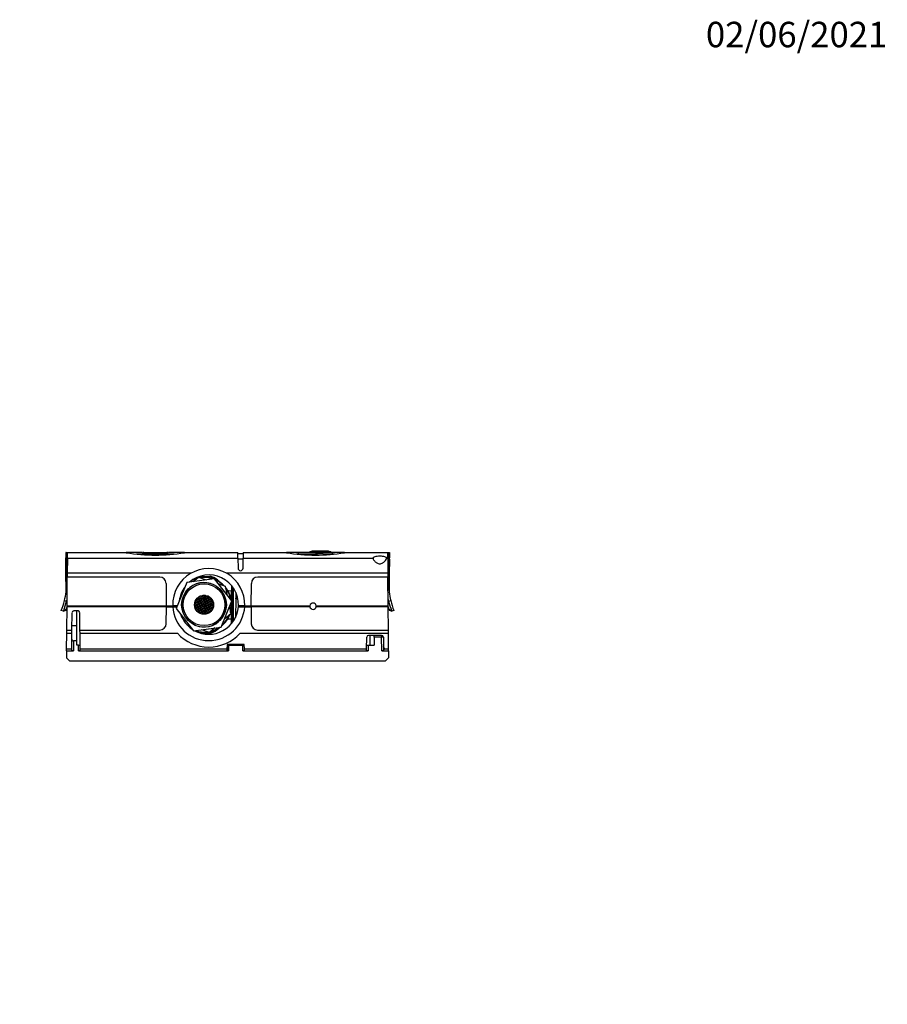
# Model space of a CAD drawing. Units: millimetres. Extents: x 0 to 1348, y 0 to 1824.
# Drawn here: x 700 to 1109, y 1359 to 1824 of the extents above; entities that cross this region are included whole.
import ezdxf
from ezdxf import colors
from ezdxf.entities.mleader import LeaderData, LeaderLine
from ezdxf.math import Vec2, Vec3

# ---------------------------------------------------------------- set-up
doc = ezdxf.new("R2010")
doc.units = ezdxf.units.MM
doc.layers.add('DV2_Défaut', color=7, linetype='Continuous')
doc.layers.add('Défaut', color=7, linetype='Continuous')

# ---------------------------------------------------------------- blocks, each defined once
blk = doc.blocks.new('_DOT')
at = {"color": 0}
blk.add_line((0, 0), (-1, 0), dxfattribs=at)
at = {"color": 0, "const_width": 0.333}
blk.add_lwpolyline([(-0.1665, 0, 1), (0.1665, 0, 1)], format="xyb", close=True, dxfattribs=at)
blk = doc.blocks.new('SE1')
at = {"layer": 'DV2_Défaut', "color": 7, "linetype": 'Continuous'}
for p, q in [((721.38, 1572.42), (721.36, 1569.92)), ((721.56, 1569.92), (721.36, 1569.92)), ((721.36, 1569.37), (721.36, 1569.92)), ((721.55, 1572.42), (721.38, 1572.42)), ((721.55, 1572.42), (722.16, 1572.42)), ((721.58, 1572.35), (721.56, 1569.92)), ((721.69, 1554.85), (721.56, 1569.92)), ((721.86, 1569.92), (721.56, 1569.92)), ((721.86, 1571.92), (721.86, 1569.92)), ((722.15, 1571.92), (721.86, 1571.92)), ((722.14, 1569.92), (721.86, 1569.92)), ((721.86, 1556.35), (721.86, 1569.92)), ((722.14, 1569.82), (722.07, 1562.68)), ((722.14, 1569.82), (722.16, 1572.42)), ((722.14, 1569.82), (802.53, 1569.82)), ((722.16, 1572.42), (749.88, 1572.42)), ((757.44, 1572.42), (749.88, 1572.42)), ((754.63, 1571.92), (758.11, 1571.92)), ((757.69, 1571.92), (757.69, 1572.42)), ((758.11, 1572.42), (757.69, 1572.42)), ((758.11, 1571.92), (758.11, 1572.42)), ((758.11, 1572.42), (769.06, 1572.42)), ((763.58, 1571.7), (763.58, 1572.2)), ((769.06, 1571.92), (769.06, 1572.42)), ((769.47, 1572.42), (769.06, 1572.42)), ((769.06, 1571.92), (772.53, 1571.92)), ((769.47, 1571.92), (769.47, 1572.42)), ((777.29, 1572.42), (769.74, 1572.42)), ((777.29, 1572.42), (802.51, 1572.42)), ((802.53, 1569.82), (802.51, 1572.42)), ((805, 1571.92), (802.51, 1571.92)), ((802.53, 1569.82), (802.57, 1565.09)), ((804.94, 1565.09), (804.99, 1569.82)), ((805.01, 1572.42), (804.99, 1569.82)), ((804.99, 1569.82), (866.25, 1569.82)), ((805.01, 1572.42), (825.38, 1572.42)), ((831.05, 1572.42), (825.38, 1572.42)), ((830.13, 1571.92), (839.08, 1571.92)), ((831.05, 1571.92), (831.05, 1572.42)), ((839.96, 1572.42), (831.05, 1572.42)), ((836.61, 1572.92), (836.11, 1572.42)), ((836.61, 1572.92), (846.11, 1572.92)), ((837.31, 1573.22), (837.31, 1572.92)), ((837.31, 1573.22), (838.05, 1573.22)), ((838.04, 1573.25), (838.04, 1572.92)), ((838.04, 1573.22), (843.04, 1573.22)), ((839.08, 1571.43), (839.08, 1571.92)), ((839.96, 1572.42), (842.53, 1572.42)), ((842.53, 1571.92), (842.53, 1572.42)), ((847.11, 1572.42), (842.53, 1572.42)), ((842.53, 1571.92), (848.03, 1571.92)), ((843.04, 1573.22), (843.04, 1572.92)), ((843.04, 1573.22), (845.27, 1573.22)), ((845.27, 1572.92), (845.27, 1573.25)), ((845.27, 1573.22), (845.27, 1572.92)), ((846.61, 1572.42), (846.11, 1572.92)), ((852.79, 1572.42), (847.11, 1572.42)), ((847.11, 1571.92), (847.11, 1572.42)), ((852.79, 1572.42), (873.16, 1572.42)), ((872.57, 1569.82), (873.18, 1569.82)), ((873.16, 1572.42), (873.76, 1572.42)), ((873.18, 1569.82), (873.16, 1572.42)), ((873.46, 1571.92), (873.16, 1571.92)), ((873.18, 1569.92), (873.46, 1569.92)), ((873.18, 1569.82), (873.24, 1562.68)), ((873.46, 1571.92), (873.46, 1569.92)), ((873.46, 1556.35), (873.46, 1569.92)), ((873.46, 1569.92), (873.76, 1569.92)), ((873.63, 1554.85), (873.76, 1569.92)), ((873.74, 1572.35), (873.76, 1569.92)), ((873.76, 1572.42), (873.94, 1572.42)), ((873.76, 1569.92), (873.96, 1569.92)), ((873.94, 1572.42), (873.96, 1569.92)), ((873.95, 1569.37), (873.96, 1569.92)), ((804.98, 1569.36), (802.54, 1569.36)), ((721.94, 1547.42), (722.06, 1560.92)), ((722.07, 1562.68), (722.06, 1560.92)), ((765.67, 1560.92), (722.06, 1560.92)), ((780.33, 1562.68), (722.07, 1562.68)), ((791.54, 1560.15), (778.39, 1558.33)), ((781.49, 1558.76), (783.86, 1560.87)), ((783.86, 1560.87), (787.63, 1559.61)), ((784.72, 1561.25), (789.36, 1561.21)), ((799.71, 1549.64), (791.54, 1560.15)), ((873.24, 1562.68), (797.18, 1562.68)), ((873.26, 1560.92), (811.85, 1560.92)), ((873.24, 1562.68), (873.26, 1560.92)), ((873.38, 1547.42), (873.26, 1560.92)), ((722.03, 1557.99), (721.98, 1557.99)), ((768.67, 1557.94), (768.76, 1547.42)), ((778.39, 1558.33), (773.39, 1546.03)), ((793.48, 1557.65), (796.48, 1556.65)), ((796.48, 1556.65), (797.27, 1552.78)), ((799.56, 1549.84), (799.62, 1556.63)), ((799.81, 1555.92), (799.67, 1539.14)), ((800.17, 1555.92), (799.81, 1555.92)), ((800.37, 1540.1), (800.51, 1555.49)), ((808.76, 1547.42), (808.85, 1557.94)), ((873.33, 1557.99), (873.28, 1557.99)), ((776.28, 1554.11), (776.89, 1554.65)), ((783.89, 1551.11), (783.23, 1550.86)), ((783.23, 1550.86), (783.49, 1550.2)), ((783.78, 1551.39), (783.75, 1551.38)), ((783.78, 1551.4), (783.78, 1551.39)), ((783.89, 1551.11), (784.14, 1550.46)), ((784.03, 1551.58), (784.06, 1551.5)), ((784.71, 1551.75), (784.06, 1551.5)), ((784.82, 1551.47), (784.17, 1551.22)), ((784.17, 1551.22), (784.42, 1550.56)), ((784.64, 1551.93), (784.71, 1551.75)), ((784.82, 1551.47), (785.07, 1550.82)), ((784.92, 1552.04), (784.99, 1551.86)), ((785.64, 1552.11), (784.99, 1551.86)), ((785.75, 1551.83), (785.1, 1551.58)), ((785.1, 1551.58), (785.35, 1550.92)), ((786, 1551.18), (785.35, 1550.92)), ((786.11, 1550.9), (785.46, 1550.64)), ((785.59, 1552.24), (785.64, 1552.11)), ((785.75, 1551.83), (786, 1551.18)), ((785.89, 1552.3), (785.92, 1552.22)), ((786.23, 1552.34), (785.92, 1552.22)), ((786.68, 1552.19), (786.03, 1551.94)), ((786.03, 1551.94), (786.28, 1551.28)), ((786.11, 1550.9), (786.36, 1550.24)), ((786.94, 1551.54), (786.28, 1551.28)), ((787.05, 1551.26), (786.39, 1551)), ((786.39, 1551), (786.64, 1550.35)), ((786.68, 1552.19), (786.94, 1551.54)), ((787.02, 1552.32), (786.96, 1552.3)), ((786.96, 1552.3), (787.22, 1551.64)), ((787.05, 1551.26), (787.3, 1550.6)), ((787.87, 1551.9), (787.22, 1551.64)), ((787.98, 1551.62), (787.32, 1551.37)), ((787.32, 1551.37), (787.58, 1550.71)), ((788.23, 1550.96), (787.58, 1550.71)), ((787.76, 1552.18), (787.87, 1551.9)), ((787.98, 1551.62), (788.23, 1550.96)), ((788.13, 1552.06), (788.15, 1552.01)), ((788.2, 1552.03), (788.15, 1552.01)), ((788.59, 1551.85), (788.26, 1551.73)), ((788.26, 1551.73), (788.51, 1551.07)), ((789.16, 1551.32), (788.51, 1551.07)), ((789.27, 1551.05), (788.62, 1550.79)), ((789.07, 1551.57), (789.16, 1551.32)), ((789.27, 1551.05), (789.52, 1550.39)), ((789.58, 1551.16), (789.55, 1551.15)), ((789.55, 1551.15), (789.8, 1550.5)), ((797.77, 1554.5), (799.6, 1554.48)), ((798.1, 1554.38), (797.91, 1554.5)), ((798.09, 1553.91), (798.1, 1554.38)), ((799.4, 1554.48), (799.36, 1550.28)), ((801.49, 1553.57), (801.47, 1550.92)), ((801.47, 1550.72), (801.47, 1550.92)), ((801.47, 1550.92), (802.37, 1550.92)), ((720.74, 1549.84), (721.77, 1549.47)), ((721.77, 1549.47), (721.96, 1549.42)), ((721.84, 1535.92), (721.94, 1546.92)), ((721.94, 1546.92), (721.94, 1547.42)), ((721.94, 1547.42), (768.76, 1547.42)), ((768.78, 1546.92), (721.94, 1546.92)), ((768.71, 1538.89), (768.78, 1546.92)), ((768.76, 1547.42), (771.77, 1547.42)), ((768.78, 1546.92), (771.79, 1546.92)), ((773.95, 1547.42), (771.77, 1547.42)), ((771.79, 1546.92), (773.75, 1546.92)), ((782.05, 1547.53), (782.06, 1547.51)), ((782.74, 1548.52), (782.09, 1548.27)), ((782.09, 1548.27), (782.34, 1547.62)), ((782.17, 1547.23), (782.09, 1547.2)), ((782.63, 1548.8), (782.1, 1548.6)), ((782.17, 1547.23), (782.42, 1546.58)), ((782.42, 1546.58), (782.24, 1546.51)), ((782.38, 1549.45), (782.33, 1549.44)), ((782.99, 1547.87), (782.34, 1547.62)), ((782.53, 1546.3), (782.34, 1546.22)), ((782.38, 1549.45), (782.63, 1548.8)), ((783.1, 1547.59), (782.45, 1547.34)), ((782.45, 1547.34), (782.7, 1546.68)), ((782.53, 1549.89), (782.55, 1549.84)), ((782.53, 1546.3), (782.78, 1545.64)), ((783.21, 1550.1), (782.55, 1549.84)), ((783.31, 1549.82), (782.66, 1549.56)), ((782.66, 1549.56), (782.91, 1548.91)), ((783.35, 1546.94), (782.7, 1546.68)), ((782.74, 1548.52), (782.99, 1547.87)), ((783.46, 1546.66), (782.81, 1546.4)), ((782.81, 1546.4), (783.06, 1545.75)), ((783.57, 1549.16), (782.91, 1548.91)), ((783, 1550.62), (783.21, 1550.1)), ((783.67, 1548.88), (783.02, 1548.63)), ((783.02, 1548.63), (783.27, 1547.98)), ((783.1, 1547.59), (783.35, 1546.94)), ((783.93, 1548.23), (783.27, 1547.98)), ((783.31, 1549.82), (783.57, 1549.16)), ((784.03, 1547.95), (783.38, 1547.7)), ((783.38, 1547.7), (783.63, 1547.04)), ((783.46, 1546.66), (783.71, 1546)), ((784.14, 1550.46), (783.49, 1550.2)), ((784.25, 1550.18), (783.59, 1549.92)), ((783.59, 1549.92), (783.85, 1549.27)), ((784.29, 1547.3), (783.63, 1547.04)), ((783.67, 1548.88), (783.93, 1548.23)), ((784.4, 1547.02), (783.74, 1546.76)), ((783.74, 1546.76), (783.99, 1546.11)), ((784.5, 1549.52), (783.85, 1549.27)), ((784.61, 1549.24), (783.95, 1548.99)), ((783.95, 1548.99), (784.21, 1548.34)), ((784.65, 1546.36), (783.99, 1546.11)), ((784.03, 1547.95), (784.29, 1547.3)), ((784.86, 1548.59), (784.21, 1548.34)), ((784.25, 1550.18), (784.5, 1549.52)), ((784.97, 1548.31), (784.31, 1548.06)), ((784.31, 1548.06), (784.57, 1547.4)), ((784.4, 1547.02), (784.65, 1546.36)), ((785.07, 1550.82), (784.42, 1550.56)), ((785.18, 1550.54), (784.53, 1550.28)), ((784.53, 1550.28), (784.78, 1549.63)), ((785.22, 1547.66), (784.57, 1547.4)), ((784.61, 1549.24), (784.86, 1548.59)), ((785.33, 1547.38), (784.68, 1547.13)), ((784.68, 1547.13), (784.93, 1546.47)), ((785.43, 1549.88), (784.78, 1549.63)), ((785.54, 1549.6), (784.89, 1549.35)), ((784.89, 1549.35), (785.14, 1548.7)), ((785.58, 1546.72), (784.93, 1546.47)), ((784.97, 1548.31), (785.22, 1547.66)), ((785.69, 1546.44), (785.04, 1546.19)), ((785.04, 1546.19), (785.29, 1545.54)), ((785.79, 1548.95), (785.14, 1548.7)), ((785.18, 1550.54), (785.43, 1549.88)), ((785.9, 1548.67), (785.25, 1548.42)), ((785.25, 1548.42), (785.5, 1547.77)), ((785.33, 1547.38), (785.58, 1546.72)), ((785.46, 1550.64), (785.71, 1549.99)), ((786.15, 1548.02), (785.5, 1547.77)), ((785.54, 1549.6), (785.79, 1548.95)), ((786.26, 1547.74), (785.61, 1547.49)), ((785.61, 1547.49), (785.86, 1546.83)), ((785.69, 1546.44), (785.94, 1545.79)), ((786.36, 1550.24), (785.71, 1549.99)), ((786.47, 1549.96), (785.82, 1549.71)), ((785.82, 1549.71), (786.07, 1549.06)), ((786.51, 1547.08), (785.86, 1546.83)), ((785.9, 1548.67), (786.15, 1548.02)), ((786.62, 1546.8), (785.97, 1546.55)), ((785.97, 1546.55), (786.22, 1545.9)), ((786.73, 1549.31), (786.07, 1549.06)), ((786.83, 1549.03), (786.18, 1548.78)), ((786.18, 1548.78), (786.43, 1548.13)), ((786.26, 1547.74), (786.51, 1547.08)), ((787.09, 1548.38), (786.43, 1548.13)), ((786.47, 1549.96), (786.73, 1549.31)), ((787.19, 1548.1), (786.54, 1547.85)), ((786.54, 1547.85), (786.79, 1547.19)), ((786.62, 1546.8), (786.87, 1546.15)), ((787.3, 1550.6), (786.64, 1550.35)), ((787.41, 1550.32), (786.75, 1550.07)), ((786.75, 1550.07), (787, 1549.42)), ((787.45, 1547.45), (786.79, 1547.19)), ((786.83, 1549.03), (787.09, 1548.38)), ((787.55, 1547.17), (786.9, 1546.91)), ((786.9, 1546.91), (787.15, 1546.26)), ((787.66, 1549.67), (787, 1549.42)), ((787.77, 1549.39), (787.11, 1549.14)), ((787.11, 1549.14), (787.37, 1548.49)), ((787.81, 1546.51), (787.15, 1546.26)), ((787.19, 1548.1), (787.45, 1547.45)), ((787.91, 1546.23), (787.26, 1545.98)), ((788.02, 1548.74), (787.37, 1548.49)), ((787.41, 1550.32), (787.66, 1549.67)), ((788.13, 1548.46), (787.47, 1548.21)), ((787.47, 1548.21), (787.73, 1547.55)), ((787.55, 1547.17), (787.81, 1546.51)), ((788.34, 1550.68), (787.69, 1550.43)), ((787.69, 1550.43), (787.94, 1549.78)), ((788.38, 1547.81), (787.73, 1547.55)), ((787.77, 1549.39), (788.02, 1548.74)), ((788.49, 1547.53), (787.83, 1547.27)), ((787.83, 1547.27), (788.09, 1546.62)), ((787.91, 1546.23), (788.17, 1545.58)), ((788.59, 1550.03), (787.94, 1549.78)), ((788.7, 1549.75), (788.05, 1549.5)), ((788.05, 1549.5), (788.3, 1548.85)), ((788.74, 1546.87), (788.09, 1546.62)), ((788.13, 1548.46), (788.38, 1547.81)), ((788.85, 1546.59), (788.19, 1546.34)), ((788.19, 1546.34), (788.45, 1545.69)), ((788.95, 1549.1), (788.3, 1548.85)), ((788.34, 1550.68), (788.59, 1550.03)), ((789.06, 1548.82), (788.41, 1548.57)), ((788.41, 1548.57), (788.66, 1547.91)), ((788.49, 1547.53), (788.74, 1546.87)), ((788.62, 1550.79), (788.87, 1550.14)), ((789.31, 1548.17), (788.66, 1547.91)), ((788.7, 1549.75), (788.95, 1549.1)), ((789.42, 1547.89), (788.77, 1547.63)), ((788.77, 1547.63), (789.02, 1546.98)), ((788.85, 1546.59), (789.1, 1545.94)), ((789.52, 1550.39), (788.87, 1550.14)), ((789.63, 1550.11), (788.98, 1549.86)), ((788.98, 1549.86), (789.23, 1549.21)), ((789.67, 1547.23), (789.02, 1546.98)), ((789.06, 1548.82), (789.31, 1548.17)), ((789.78, 1546.95), (789.13, 1546.7)), ((789.13, 1546.7), (789.38, 1546.05)), ((789.88, 1549.46), (789.23, 1549.21)), ((789.99, 1549.18), (789.34, 1548.93)), ((789.34, 1548.93), (789.59, 1548.27)), ((790.03, 1546.3), (789.38, 1546.05)), ((789.42, 1547.89), (789.67, 1547.23)), ((790.24, 1548.53), (789.59, 1548.27)), ((789.63, 1550.11), (789.88, 1549.46)), ((790.35, 1548.25), (789.7, 1547.99)), ((789.7, 1547.99), (789.95, 1547.34)), ((789.78, 1546.95), (790.03, 1546.3)), ((790.09, 1550.61), (789.8, 1550.5)), ((790.27, 1550.36), (789.91, 1550.22)), ((789.91, 1550.22), (790.16, 1549.57)), ((790.6, 1547.59), (789.95, 1547.34)), ((789.99, 1549.18), (790.24, 1548.53)), ((790.71, 1547.31), (790.06, 1547.06)), ((790.06, 1547.06), (790.31, 1546.41)), ((790.62, 1549.74), (790.16, 1549.57)), ((790.74, 1549.47), (790.27, 1549.29)), ((790.27, 1549.29), (790.52, 1548.63)), ((790.87, 1546.62), (790.31, 1546.41)), ((790.35, 1548.25), (790.6, 1547.59)), ((790.75, 1546.26), (790.42, 1546.13)), ((790.94, 1548.8), (790.52, 1548.63)), ((790.99, 1548.49), (790.63, 1548.35)), ((790.63, 1548.35), (790.88, 1547.7)), ((790.71, 1547.31), (790.92, 1546.79)), ((791.04, 1547.76), (790.88, 1547.7)), ((791.02, 1547.43), (790.99, 1547.42)), ((790.99, 1547.42), (791.01, 1547.36)), ((794.66, 1537.36), (799.71, 1549.64)), ((798.51, 1546.71), (799.13, 1543.64)), ((799.46, 1538.89), (799.53, 1546.59)), ((799.55, 1548.87), (799.55, 1549.25)), ((801.47, 1550.72), (801.39, 1541.88)), ((802.42, 1550.72), (801.47, 1550.72)), ((802.72, 1546.92), (805.73, 1546.92)), ((805.75, 1547.42), (802.75, 1547.42)), ((805.73, 1546.92), (808.73, 1546.92)), ((805.75, 1547.42), (808.76, 1547.42)), ((836.48, 1546.92), (808.73, 1546.92)), ((808.73, 1546.92), (808.8, 1538.89)), ((808.76, 1547.42), (836.48, 1547.42)), ((836.46, 1547.15), (836.46, 1547.42)), ((839.44, 1547.42), (873.38, 1547.42)), ((873.38, 1546.92), (839.44, 1546.92)), ((839.46, 1547.42), (839.46, 1547.15)), ((865.31, 1547.42), (865.31, 1546.92)), ((866.66, 1547.42), (866.66, 1546.92)), ((872.15, 1546.92), (872.16, 1547.42)), ((873.36, 1549.42), (873.55, 1549.47)), ((873.48, 1535.92), (873.38, 1546.92)), ((873.55, 1549.47), (874.57, 1549.84)), ((720.22, 1544.76), (719.26, 1545.11)), ((720.22, 1544.76), (721.39, 1545.31)), ((720.38, 1545.19), (721.62, 1545.7)), ((721.39, 1545.31), (721.5, 1545.35)), ((724.26, 1535.92), (724.33, 1544.12)), ((727.19, 1544.92), (725.13, 1544.92)), ((726.56, 1537.84), (726.5, 1544.92)), ((728.06, 1535.92), (727.99, 1544.12)), ((773.39, 1546.03), (781.54, 1535.54)), ((775.93, 1542.3), (775.81, 1542.91)), ((782.78, 1545.64), (782.65, 1545.59)), ((782.89, 1545.36), (782.81, 1545.33)), ((782.89, 1545.36), (783.01, 1545.06)), ((783.71, 1546), (783.06, 1545.75)), ((783.82, 1545.72), (783.17, 1545.47)), ((783.17, 1545.47), (783.42, 1544.82)), ((784.08, 1545.07), (783.42, 1544.82)), ((784.18, 1544.79), (783.53, 1544.54)), ((783.53, 1544.54), (783.55, 1544.48)), ((783.82, 1545.72), (784.08, 1545.07)), ((784.76, 1546.08), (784.1, 1545.83)), ((784.1, 1545.83), (784.35, 1545.18)), ((784.44, 1544.14), (784.16, 1544.03)), ((784.18, 1544.79), (784.44, 1544.14)), ((785.01, 1545.43), (784.35, 1545.18)), ((785.12, 1545.15), (784.46, 1544.9)), ((784.46, 1544.9), (784.72, 1544.25)), ((784.54, 1543.86), (784.49, 1543.84)), ((784.54, 1543.86), (784.57, 1543.8)), ((785.37, 1544.5), (784.72, 1544.25)), ((784.76, 1546.08), (785.01, 1545.43)), ((785.48, 1544.22), (784.82, 1543.97)), ((784.82, 1543.97), (784.95, 1543.64)), ((785.12, 1545.15), (785.37, 1544.5)), ((785.94, 1545.79), (785.29, 1545.54)), ((786.05, 1545.51), (785.4, 1545.26)), ((785.4, 1545.26), (785.65, 1544.61)), ((785.48, 1544.22), (785.73, 1543.57)), ((785.73, 1543.57), (785.49, 1543.47)), ((786.3, 1544.86), (785.65, 1544.61)), ((786.41, 1544.58), (785.76, 1544.33)), ((785.76, 1544.33), (786.01, 1543.67)), ((786.66, 1543.93), (786.01, 1543.67)), ((786.05, 1545.51), (786.3, 1544.86)), ((786.77, 1543.65), (786.12, 1543.39)), ((786.12, 1543.39), (786.13, 1543.36)), ((786.87, 1546.15), (786.22, 1545.9)), ((786.98, 1545.87), (786.33, 1545.62)), ((786.33, 1545.62), (786.58, 1544.97)), ((786.41, 1544.58), (786.66, 1543.93)), ((787.23, 1545.22), (786.58, 1544.97)), ((787.34, 1544.94), (786.69, 1544.69)), ((786.69, 1544.69), (786.94, 1544.03)), ((786.77, 1543.65), (786.88, 1543.36)), ((787.59, 1544.29), (786.94, 1544.03)), ((786.98, 1545.87), (787.23, 1545.22)), ((787.7, 1544.01), (787.05, 1543.75)), ((787.05, 1543.75), (787.19, 1543.39)), ((787.26, 1545.98), (787.51, 1545.33)), ((787.34, 1544.94), (787.59, 1544.29)), ((788.17, 1545.58), (787.51, 1545.33)), ((788.27, 1545.3), (787.62, 1545.05)), ((787.62, 1545.05), (787.87, 1544.39)), ((787.7, 1544.01), (787.88, 1543.55)), ((788.53, 1544.65), (787.87, 1544.39)), ((788.64, 1544.37), (787.98, 1544.11)), ((787.98, 1544.11), (788.16, 1543.65)), ((788.27, 1545.3), (788.53, 1544.65)), ((789.1, 1545.94), (788.45, 1545.69)), ((789.21, 1545.66), (788.55, 1545.41)), ((788.55, 1545.41), (788.81, 1544.75)), ((788.64, 1544.37), (788.8, 1543.95)), ((789.46, 1545.01), (788.81, 1544.75)), ((789.57, 1544.73), (788.92, 1544.48)), ((788.92, 1544.48), (789.05, 1544.11)), ((789.21, 1545.66), (789.46, 1545.01)), ((790.14, 1546.02), (789.49, 1545.77)), ((789.49, 1545.77), (789.74, 1545.12)), ((789.57, 1544.73), (789.63, 1544.57)), ((790.26, 1545.32), (789.74, 1545.12)), ((789.91, 1544.86), (789.85, 1544.84)), ((789.85, 1544.84), (789.86, 1544.81)), ((790.14, 1546.02), (790.36, 1545.46)), ((790.42, 1546.13), (790.55, 1545.8)), ((799.13, 1543.64), (796.16, 1541)), ((797.98, 1541.11), (797.99, 1541.58)), ((799.32, 1545.19), (799.28, 1540.98)), ((873.7, 1545.7), (874.94, 1545.19)), ((873.82, 1545.35), (873.91, 1545.31)), ((873.91, 1545.31), (875.1, 1544.76)), ((876.05, 1545.11), (875.1, 1544.76)), ((726.56, 1537.84), (724.28, 1537.84)), ((726.62, 1530.79), (726.56, 1537.84)), ((779.6, 1538.04), (778.47, 1538.42)), ((781.54, 1535.54), (794.66, 1537.36)), ((791.56, 1536.93), (789.19, 1534.83)), ((799.48, 1540.98), (797.65, 1541)), ((797.79, 1541), (797.98, 1541.11)), ((721.76, 1527.01), (721.83, 1534.42)), ((721.83, 1534.42), (721.84, 1535.92)), ((721.83, 1534.42), (724.25, 1534.42)), ((721.84, 1535.92), (724.26, 1535.92)), ((724.18, 1527.01), (724.25, 1534.42)), ((724.25, 1534.42), (724.26, 1535.92)), ((728.06, 1535.92), (765.71, 1535.92)), ((728.07, 1534.42), (728.06, 1535.92)), ((728.07, 1534.42), (774, 1534.42)), ((728.14, 1527.01), (728.07, 1534.42)), ((789.12, 1534.43), (784.85, 1534.47)), ((789.19, 1534.83), (785.45, 1536.09)), ((803.52, 1534.42), (873.49, 1534.42)), ((811.8, 1535.92), (873.48, 1535.92)), ((863.18, 1527.01), (863.23, 1532.62)), ((870.29, 1533.42), (864.03, 1533.42)), ((864.71, 1533.42), (864.67, 1528.74)), ((866.73, 1532.62), (866.7, 1528.74)), ((866.73, 1532.62), (866.74, 1533.42)), ((870.29, 1532.62), (866.73, 1532.62)), ((870.29, 1533.39), (870.29, 1532.62)), ((870.34, 1526.1), (870.29, 1532.62)), ((871.09, 1532.62), (871.13, 1527.94)), ((873.49, 1534.42), (873.48, 1535.92)), ((873.55, 1527.01), (873.49, 1534.42)), ((725.01, 1530.79), (724.97, 1526.1)), ((726.62, 1530.79), (725.01, 1530.79)), ((726.64, 1528.74), (726.62, 1530.79)), ((727.32, 1528.74), (726.64, 1528.74)), ((727.34, 1526.1), (727.32, 1528.74)), ((797.41, 1527.81), (797.4, 1526.32)), ((797.42, 1529.11), (797.41, 1527.81)), ((797.41, 1527.01), (797.41, 1527.81)), ((797.41, 1527.81), (797.41, 1527.81)), ((805.53, 1529.11), (797.42, 1529.11)), ((797.42, 1528.95), (797.74, 1528.95)), ((797.74, 1528.78), (797.74, 1528.95)), ((797.76, 1529), (798.1, 1529.01)), ((797.76, 1528.78), (797.76, 1529)), ((798.1, 1528.74), (798.1, 1529.01)), ((798.12, 1528.74), (798.1, 1526.1)), ((798.12, 1528.74), (804.83, 1528.74)), ((798.23, 1528.74), (798.23, 1529.05)), ((798.23, 1529.05), (799.03, 1529.05)), ((799.03, 1528.74), (799.03, 1529.05)), ((799.18, 1529.11), (799.17, 1528.74)), ((799.17, 1528.74), (799.17, 1529.01)), ((799.38, 1529.11), (799.37, 1528.74)), ((799.58, 1529.11), (799.57, 1528.74)), ((803.24, 1529.11), (803.24, 1528.74)), ((803.74, 1529.11), (803.74, 1528.74)), ((804.85, 1526.1), (804.83, 1528.74)), ((805.38, 1528.83), (805.38, 1529.11)), ((805.55, 1527.01), (805.53, 1529.11)), ((864, 1528.74), (863.97, 1526.1)), ((864, 1528.74), (866.7, 1528.74)), ((871.13, 1527.94), (871.14, 1526.54)), ((721.75, 1526.1), (721.73, 1522.85)), ((721.75, 1526.1), (721.76, 1527.01)), ((721.75, 1526.1), (724.97, 1526.1)), ((721.76, 1527.01), (724.18, 1527.01)), ((724.18, 1526.36), (724.18, 1527.01)), ((727.34, 1526.1), (798.1, 1526.1)), ((728.14, 1527.01), (797.41, 1527.01)), ((728.14, 1526.36), (728.14, 1527.01)), ((797.4, 1526.32), (797.41, 1527.01)), ((797.4, 1526.32), (797.4, 1526.32)), ((804.85, 1526.1), (863.97, 1526.1)), ((805.55, 1527.01), (863.18, 1527.01)), ((805.55, 1526.33), (805.55, 1527.01)), ((863.18, 1526.36), (863.18, 1527.01)), ((870.34, 1526.1), (873.56, 1526.1)), ((871.14, 1526.54), (871.14, 1526.36)), ((871.65, 1527.01), (873.55, 1527.01)), ((873.56, 1526.1), (873.55, 1527.01)), ((873.56, 1526.1), (873.59, 1522.85)), ((721.73, 1522.85), (723.16, 1521.42)), ((723.16, 1521.42), (872.16, 1521.42)), ((872.16, 1521.42), (873.59, 1522.85))]:
    blk.add_line(p, q, dxfattribs=at)
for radius in [10.55, 9.85, 4.5]:
    blk.add_circle((786.54, 1547.85), radius, dxfattribs=at)
for centre, radius, start, end in [((763.58, 1656.13), 84.83, 260.7047, 279.2953), ((763.15, 1630.32), 58.13, 265.0311, 270.4312), ((763.47, 1639), 67.29, 265.4316, 270.0954), ((763.84, 1634.83), 62.63, 269.7629, 274.7748), ((763.41, 1646.33), 74.62, 270.1337, 274.3393), ((839.08, 1656.47), 85.17, 260.7419, 279.2581), ((840.07, 1571.2), 1.22, 95.2623, 143.8027), ((842.56, 1559.98), 12.43, 90.149, 106.2378), ((842.56, 1559.32), 12.6, 90.1435, 106.0123), ((634.34, 1567.34), 87.05, 0.7113, 1.3362), ((788.76, 1547.92), 17, 358.3146, 181.6854), ((803.76, 1565.1), 1.19, 180.5, 359.5), ((960.75, 1567.35), 86.82, 178.663, 179.2895), ((765.67, 1557.92), 3, 0.5, 90), ((788.76, 1547.92), 14, 357.9533, 130.4353), ((786.54, 1547.85), 12.85, 105.255, 118.2668), ((786.54, 1547.85), 13.05, 69.3287, 99.7225), ((786.54, 1547.85), 12.85, 71.3818, 98.0122), ((787.13, 1554.34), 7.22, 53.6171, 72.0393), ((787.83, 1553.25), 8.09, 44.5882, 73.3391), ((811.85, 1557.92), 3, 90, 179.5), ((678.36, 1560.46), 43.69, 345.9339, 356.7496), ((788.76, 1547.92), 14, 144.0865, 172.4469), ((786.54, 1547.85), 10.5, 255, 195), ((787.13, 1554.34), 7.22, 46.4837, 49.6384), ((786.54, 1547.85), 13.05, 43.3038, 66.0903), ((786.54, 1547.85), 12.85, 45.0141, 64.38), ((792.63, 1557.77), 1.5, 36.7964, 45.1025), ((786.54, 1547.85), 13.05, 9.6715, 39.7225), ((786.54, 1547.85), 12.85, 11.3818, 38.0122), ((916.95, 1560.46), 43.69, 183.2504, 194.0661), ((678.36, 1560.46), 43.69, 339.4199, 345.9339), ((660.75, 1566.94), 63.47, 339.9604, 344.0279), ((678.37, 1560.46), 45.7, 341.1488, 342.395), ((682.13, 1560.06), 41.02, 345.043, 346.3767), ((788.76, 1547.92), 17, 183.3723, 356.6277), ((788.76, 1547.92), 14, 241.4582, 355.904), ((786.54, 1547.85), 12.85, 345.0141, 0), ((786.54, 1547.85), 13.05, 343.3038, 0), ((786.54, 1547.85), 12.85, 0, 4.139), ((786.54, 1547.85), 13.05, 0, 5.8493), ((788.76, 1547.92), 14, 355.904, 358.3446), ((837.96, 1547.17), 1.5, 180.5, 189.5941), ((837.96, 1547.17), 1.5, 189.5941, 350.4059), ((837.96, 1547.17), 1.5, 350.4059, 359.5), ((917.03, 1560.49), 45.78, 196.6065, 197.2641), ((913.18, 1560.06), 41.02, 193.6233, 194.957), ((917.03, 1560.49), 45.78, 197.6026, 198.8465), ((934.57, 1566.94), 63.47, 195.9721, 200.0395), ((916.95, 1560.46), 43.69, 194.0661, 200.5801), ((679.79, 1559.97), 44.2, 340.6933, 341.1607), ((725.13, 1544.12), 0.8, 90, 179.5), ((727.19, 1544.12), 0.8, 0.5, 90), ((788.76, 1547.92), 14, 199.6035, 236.1583), ((786.54, 1547.85), 13.05, 309.4306, 339.7225), ((786.54, 1547.85), 12.85, 311.1409, 338.0122), ((917.68, 1560.72), 46.48, 198.8542, 199.2987), ((927.2, 1564.13), 55.58, 199.9207, 200.3919), ((765.71, 1538.92), 3, 270, 359.5), ((786.54, 1547.85), 13.05, 283.3038, 306.0903), ((786.54, 1547.85), 12.85, 285.0141, 304.38), ((792.45, 1537.81), 1.5, 313.8975, 322.2036), ((811.8, 1538.92), 3, 180.5, 270), ((788.76, 1547.92), 20, 222.4542, 317.5458), ((786.54, 1547.85), 13.05, 250.7911, 279.7225), ((786.54, 1547.85), 12.85, 251.5131, 278.0122), ((787.04, 1541.31), 7.18, 286.8657, 310.8387), ((787.73, 1542.42), 8.09, 285.6608, 314.4118), ((864.03, 1532.62), 0.8, 90, 179.5), ((870.29, 1532.62), 0.8, 0.5, 90), ((725, 1531.57), 0.781, 176.021, 270.962), ((789.7, 1532.56), 8.81, 335.8678, 336.2008), ((804.87, 1530.16), 1.42, 268.4714, 290.9249), ((871.26, 1527.1), 0.4, 346.1504, 0.2326)]:
    blk.add_arc(centre, radius, start, end, dxfattribs=at)
for centre, major_axis, ratio, start_param, end_param in [((792.63, 1557.77), (-1.06, -1.06), 0.714216, 3.141593, 3.631513), ((837.96, 1547.17), (1.5, 0), 0.999962, 0.167411, 2.974181), ((792.45, 1537.81), (-1.04, 1.08), 0.714216, 2.651672, 3.141593), ((870.29, 1532.62), (0.8, 0.007), 0.008726, 0, 1.57072)]:
    blk.add_ellipse(centre, major_axis=major_axis, ratio=ratio, start_param=start_param, end_param=end_param, dxfattribs=at)
for points, degree in [([(721.58, 1572.35), (721.57, 1572.39), (721.56, 1572.42), (721.55, 1572.42)], 3), ([(873.76, 1572.42), (873.75, 1572.42), (873.74, 1572.39), (873.74, 1572.35)], 3), ([(721.51, 1554.31), (721.46, 1559.01), (721.42, 1563.72), (721.38, 1568.42)], 3), ([(873.94, 1568.42), (873.89, 1563.72), (873.85, 1559.01), (873.81, 1554.31)], 3), ([(720.22, 1544.76), (720.22, 1544.76), (720.27, 1544.91), (720.38, 1545.19)], 3), ([(798.1, 1529.01), (798.17, 1529.03), (798.23, 1529.05)], 2), ([(799.03, 1529.05), (799.1, 1529.03), (799.17, 1529.01)], 2)]:
    blk.add_open_spline(points, degree=degree, dxfattribs=at)
for points, knots in [([(721.86, 1571.92), (721.8, 1572), (721.74, 1572.08), (721.64, 1572.23), (721.59, 1572.3), (721.58, 1572.35)], [0, 0, 0, 0, 0.5, 0.5, 1, 1, 1, 1]), ([(866.24, 1569.72), (866.24, 1569.36), (866.56, 1568.85), (867.33, 1568.07), (867.66, 1567.79), (868.44, 1567.34), (868.92, 1567.17), (869.91, 1567.17), (870.38, 1567.34), (871.17, 1567.79), (871.49, 1568.07), (872.31, 1568.9), (872.63, 1569.45), (872.57, 1569.82)], [0, 0, 0, 0, 0.233693, 0.233693, 0.361411, 0.361411, 0.489129, 0.489129, 0.616846, 0.616846, 0.744564, 0.744564, 1, 1, 1, 1]), ([(866.25, 1569.82), (866.3, 1570.13), (866.63, 1570.4), (867.78, 1570.78), (868.58, 1570.88), (870.23, 1570.88), (871.03, 1570.78), (872.18, 1570.41), (872.52, 1570.13), (872.57, 1569.82)], [0, 0, 0, 0, 0.25, 0.25, 0.5, 0.5, 0.75, 0.75, 1, 1, 1, 1]), ([(873.74, 1572.35), (873.73, 1572.3), (873.68, 1572.23), (873.58, 1572.08), (873.52, 1572), (873.46, 1571.92)], [0, 0, 0, 0, 0.5, 0.5, 1, 1, 1, 1]), ([(790.16, 1561.05), (790.14, 1561.06), (790.04, 1561.1), (789.88, 1561.14), (789.68, 1561.18), (789.52, 1561.2), (789.41, 1561.21), (789.36, 1561.21)], [0, 0, 0, 0, 0.11025, 0.3922018, 0.6163277, 0.8184413, 1, 1, 1, 1]), ([(789.12, 1534.43), (789.15, 1534.44), (789.22, 1534.44), (789.33, 1534.44), (789.44, 1534.46), (789.56, 1534.48), (789.68, 1534.51), (789.81, 1534.54), (789.89, 1534.56), (789.93, 1534.58)], [0, 0, 0, 0, 0.114013, 0.237961, 0.372411, 0.517789, 0.674402, 0.842469, 1, 1, 1, 1]), ([(727.32, 1528.74), (727.43, 1528.74), (727.54, 1528.75), (727.73, 1528.78), (727.82, 1528.8), (727.97, 1528.85), (728.02, 1528.89), (728.1, 1528.96), (728.12, 1528.99), (728.12, 1529.03)], [0, 0, 0, 0, 0.25, 0.25, 0.5, 0.5, 0.75, 0.75, 1, 1, 1, 1]), ([(797.42, 1528.98), (797.43, 1528.92), (797.5, 1528.86), (797.76, 1528.77), (797.93, 1528.74), (798.12, 1528.74)], [0, 0, 0, 0, 0.5, 0.5, 1, 1, 1, 1]), ([(863.2, 1529.03), (863.2, 1528.99), (863.22, 1528.96), (863.29, 1528.89), (863.35, 1528.85), (863.49, 1528.8), (863.58, 1528.78), (863.78, 1528.75), (863.89, 1528.74), (864, 1528.74)], [0, 0, 0, 0, 0.25, 0.25, 0.5, 0.5, 0.75, 0.75, 1, 1, 1, 1]), ([(871.66, 1527.11), (871.66, 1527.23), (871.61, 1527.36), (871.43, 1527.65), (871.3, 1527.8), (871.13, 1527.94)], [0, 0, 0, 0, 0.5, 0.5, 1, 1, 1, 1]), ([(724.97, 1526.1), (724.86, 1526.1), (724.76, 1526.1), (724.56, 1526.13), (724.47, 1526.15), (724.33, 1526.2), (724.27, 1526.23), (724.19, 1526.29), (724.18, 1526.33), (724.18, 1526.36)], [0, 0, 0, 0, 0.25, 0.25, 0.5, 0.5, 0.75, 0.75, 1, 1, 1, 1]), ([(728.14, 1526.36), (728.14, 1526.33), (728.12, 1526.29), (728.05, 1526.23), (727.99, 1526.2), (727.77, 1526.13), (727.56, 1526.1), (727.34, 1526.1)], [0, 0, 0, 0, 0.25, 0.25, 0.5, 0.5, 1, 1, 1, 1]), ([(798.1, 1526.1), (798, 1526.1), (797.91, 1526.1), (797.75, 1526.12), (797.67, 1526.14), (797.48, 1526.2), (797.41, 1526.26), (797.4, 1526.32)], [0, 0, 0, 0, 0.25, 0.25, 0.5, 0.5, 1, 1, 1, 1]), ([(805.55, 1526.33), (805.55, 1526.3), (805.54, 1526.27), (805.47, 1526.21), (805.42, 1526.19), (805.23, 1526.12), (805.04, 1526.1), (804.85, 1526.1)], [0, 0, 0, 0, 0.25, 0.25, 0.5, 0.5, 1, 1, 1, 1]), ([(863.97, 1526.1), (863.86, 1526.1), (863.76, 1526.1), (863.56, 1526.13), (863.47, 1526.15), (863.33, 1526.2), (863.27, 1526.23), (863.19, 1526.29), (863.18, 1526.33), (863.18, 1526.36)], [0, 0, 0, 0, 0.25, 0.25, 0.5, 0.5, 0.75, 0.75, 1, 1, 1, 1]), ([(871.14, 1526.36), (871.14, 1526.33), (871.12, 1526.29), (871.05, 1526.23), (870.99, 1526.2), (870.77, 1526.13), (870.56, 1526.1), (870.34, 1526.1)], [0, 0, 0, 0, 0.25, 0.25, 0.5, 0.5, 1, 1, 1, 1]), ([(871.14, 1526.54), (871.29, 1526.61), (871.4, 1526.68), (871.57, 1526.83), (871.62, 1526.92), (871.65, 1527.01)], [0, 0, 0, 0, 0.5, 0.5, 1, 1, 1, 1])]:
    blk.add_open_spline(points, degree=3, knots=knots, dxfattribs=at)

msp = doc.modelspace()

# ---------------------------------------------------------------- block references
at = {"layer": 'Défaut'}
msp.add_blockref('SE1', (0, 0), dxfattribs=at)

# ---------------------------------------------------------------- leaders
at = {"layer": 'Défaut', "color": 7, "linetype": 'Continuous'}
ml = msp.add_multileader_mtext('Standard', dxfattribs=at)
ml.set_content('{\\pxsm0.9;\\fSolid Edge ISO|b1||i0||c0|p34;\\W1.;02/06/2021\\P}', color=256)
ml.set_leader_properties()
ml.set_arrow_properties(name='DOT')
ml.build(insert=Vec2(0, 0))
ml.multileader.update_dxf_attribs({"leader_type": 0, "dogleg_length": 0, "arrow_head_size": 12})
ctx = ml.context
ctx.base_point, ctx.char_height, ctx.arrow_head_size, ctx.landing_gap_size = Vec3(1021.16, 1816.64), 12, 12, 4.2
notes = []
notes.append((ctx, [(0, (0, 0, 0), (0, 0), (1, 0), 1, [])]))
ctx.mtext.insert = Vec3(1023.16, 1822.76)
for ctx, leaders in notes:
    for number, flags, end, landing, length, lines in leaders:
        leader = LeaderData()
        leader.index, (leader.has_last_leader_line, leader.has_dogleg_vector, leader.attachment_direction) = number, flags
        leader.last_leader_point, leader.dogleg_vector, leader.dogleg_length = Vec3(end), Vec3(landing), length
        for number, points, colour, breaks in lines:
            line = LeaderLine()
            line.index, line.vertices, line.color, line.breaks = number, Vec3.list(points), colors.encode_raw_color(colour), breaks
            leader.lines.append(line)
        ctx.leaders.append(leader)

doc.saveas('drawing.dxf')
